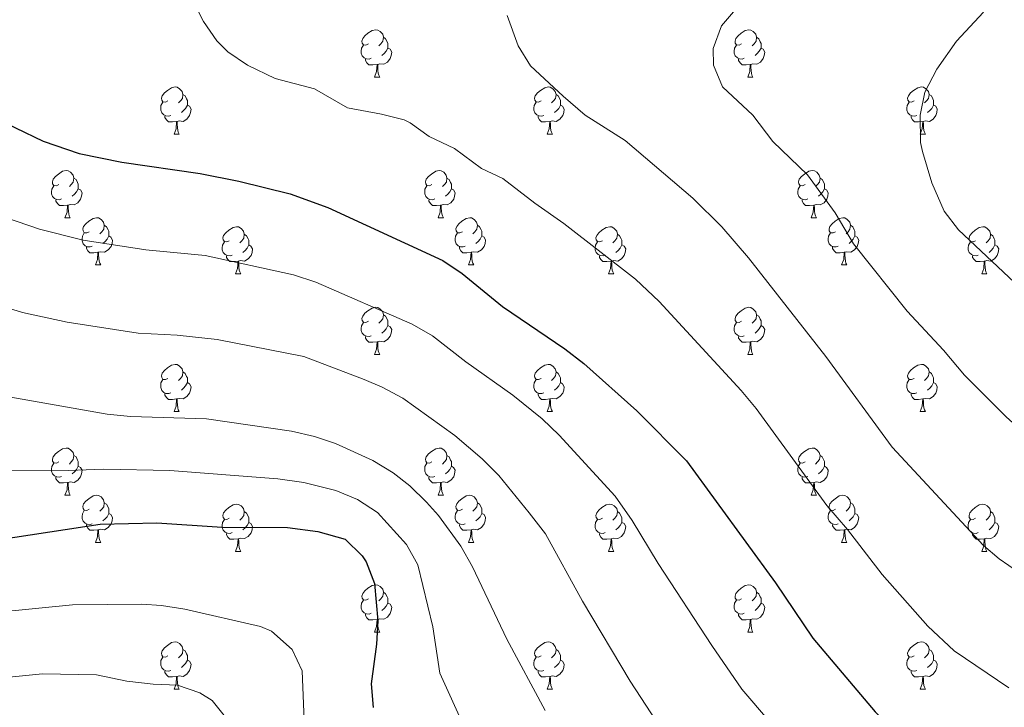
# Model space of a CAD drawing. Units: metres. Extents: x 644439 to 648956, y 718184 to 721247.
# Drawn here: x 646955 to 647165, y 718768 to 718915 of the extents above; entities that cross this region are included whole.
import ezdxf

# ---------------------------------------------------------------- set-up
doc = ezdxf.new("R2010")
doc.units = ezdxf.units.M
doc.header["$MEASUREMENT"] = 0
for name, color, linetype, lineweight in [('Carátula', 7, 'Continuous', 5), ('Elementos auxiliares', 7, 'Continuous', 5), ('Entidades rústicas y varios', 7, 'Continuous', 5), ('Relieve y altimetría', 7, 'Continuous', 5)]:
    doc.layers.add(name, color=color, linetype=linetype, lineweight=lineweight)

msp = doc.modelspace()

# ---------------------------------------------------------------- linework, layer by layer
at = {"layer": 'Carátula', "color": 7, "linetype": 'Continuous', "lineweight": 5}
msp.add_3dface([(644502.4, 718183.6), (648956.4, 718278.06), (648893.43, 721247.4), (644439.43, 721152.94)], dxfattribs=at)
at = {"layer": 'Elementos auxiliares', "color": 250, "linetype": 'Continuous', "lineweight": 5}
msp.add_3dface([(645369.46, 718595.85), (645321, 720909.27), (648738, 720981.77), (648787.6, 718668.34)], dxfattribs=at)
at = {"layer": 'Entidades rústicas y varios', "color": 92, "linetype": 'Continuous', "lineweight": 5}
for p, q in [((647030.94, 718902.38), (647032.07, 718902.38)), ((647110.27, 718902.38), (647111.39, 718902.38)), ((646988.31, 718890.24), (646989.43, 718890.24)), ((647067.63, 718890.24), (647068.76, 718890.24)), ((647146.96, 718890.24), (647148.08, 718890.24)), ((646965.12, 718872.47), (646966.24, 718872.47)), ((647044.44, 718872.47), (647045.57, 718872.47)), ((647123.77, 718872.47), (647124.9, 718872.47)), ((646971.59, 718862.43), (646972.72, 718862.43)), ((647050.92, 718862.43), (647052.04, 718862.43)), ((647130.25, 718862.43), (647131.37, 718862.43)), ((647001.36, 718860.53), (647002.49, 718860.53)), ((647080.69, 718860.53), (647081.82, 718860.53)), ((647160.02, 718860.53), (647161.14, 718860.53)), ((647030.94, 718843.39), (647032.07, 718843.39)), ((647110.27, 718843.39), (647111.39, 718843.39)), ((646988.31, 718831.25), (646989.43, 718831.25)), ((647067.63, 718831.25), (647068.76, 718831.25)), ((647146.96, 718831.25), (647148.08, 718831.25)), ((646965.12, 718813.48), (646966.24, 718813.48)), ((647044.44, 718813.48), (647045.57, 718813.48)), ((647123.77, 718813.48), (647124.9, 718813.48)), ((646971.59, 718803.44), (646972.72, 718803.44)), ((647050.92, 718803.44), (647052.04, 718803.44)), ((647130.25, 718803.44), (647131.37, 718803.44)), ((647001.36, 718801.54), (647002.49, 718801.54)), ((647080.69, 718801.54), (647081.82, 718801.54)), ((647160.02, 718801.54), (647161.14, 718801.54)), ((647030.94, 718784.39), (647032.07, 718784.39)), ((647110.27, 718784.39), (647111.39, 718784.39)), ((646988.31, 718772.25), (646989.43, 718772.25)), ((647067.63, 718772.25), (647068.76, 718772.25)), ((647146.96, 718772.25), (647148.08, 718772.25))]:
    msp.add_line(p, q, dxfattribs=at)
at = {"layer": 'Entidades rústicas y varios', "color": 92, "linetype": 'Continuous', "lineweight": 5, "flags": 128}
for points in [[(647029.64, 718909.44), (647029.11, 718909.17), (647028.58, 718909.23), (647028.32, 718909.6), (647028.26, 718910.02), (647028.42, 718910.54), (647028.9, 718911.14), (647029.54, 718911.67), (647030.44, 718912.25), (647031.18, 718912.41), (647031.61, 718912.36), (647032.14, 718912.04), (647032.67, 718911.46), (647032.83, 718910.82), (647032.72, 718909.97), (647032.29, 718909.44), (647031.87, 718909.01)], [(647108.97, 718909.44), (647108.44, 718909.17), (647107.91, 718909.23), (647107.64, 718909.6), (647107.59, 718910.02), (647107.75, 718910.54), (647108.23, 718911.14), (647108.86, 718911.67), (647109.76, 718912.25), (647110.51, 718912.41), (647110.93, 718912.36), (647111.46, 718912.04), (647111.99, 718911.46), (647112.15, 718910.82), (647112.04, 718909.97), (647111.62, 718909.44), (647111.2, 718909.01)], [(647032.83, 718910.82), (647033.3, 718910.5), (647033.62, 718909.86), (647033.78, 718909.54), (647033.78, 718908.96), (647033.78, 718908.54), (647033.41, 718907.85), (647032.99, 718907.37), (647032.51, 718906.95)], [(647112.15, 718910.82), (647112.63, 718910.5), (647112.94, 718909.86), (647113.1, 718909.54), (647113.1, 718908.96), (647113.1, 718908.54), (647112.73, 718907.85), (647112.31, 718907.37), (647111.83, 718906.95)], [(647030.23, 718906.36), (647029.8, 718906.2), (647029.22, 718906.26), (647028.74, 718906.47), (647028.32, 718906.89), (647028.1, 718907.48), (647028.1, 718907.9), (647028.16, 718908.48), (647028.58, 718909.17)], [(647033.78, 718908.54), (647034.23, 718908.29), (647034.58, 718907.67), (647034.47, 718906.95), (647034.26, 718906.31), (647033.67, 718905.57), (647032.88, 718905.09), (647032.03, 718905.19), (647031.6, 718905.06)], [(647109.55, 718906.36), (647109.13, 718906.2), (647108.54, 718906.26), (647108.07, 718906.47), (647107.64, 718906.89), (647107.43, 718907.48), (647107.43, 718907.9), (647107.48, 718908.48), (647107.91, 718909.17)], [(647113.1, 718908.54), (647113.56, 718908.29), (647113.9, 718907.67), (647113.79, 718906.95), (647113.58, 718906.31), (647113, 718905.57), (647112.2, 718905.09), (647111.35, 718905.19), (647110.92, 718905.06)], [(647031.49, 718905.06), (647030.6, 718904.98), (647029.75, 718904.98), (647029.33, 718905.41), (647029.01, 718905.88), (647029.01, 718906.2)], [(647110.81, 718905.06), (647109.92, 718904.98), (647109.08, 718904.98), (647108.65, 718905.41), (647108.33, 718905.88), (647108.33, 718906.2)], [(647030.94, 718902.38), (647031.38, 718903.54), (647031.49, 718905.06), (647031.6, 718905.06), (647031.63, 718904.48), (647031.67, 718903.79), (647031.74, 718903.18), (647031.85, 718902.78), (647032.07, 718902.38)], [(647110.27, 718902.38), (647110.7, 718903.54), (647110.81, 718905.06), (647110.92, 718905.06), (647110.96, 718904.48), (647110.99, 718903.79), (647111.06, 718903.18), (647111.18, 718902.78), (647111.39, 718902.38)], [(646987.01, 718897.3), (646986.47, 718897.03), (646985.95, 718897.09), (646985.68, 718897.46), (646985.63, 718897.88), (646985.79, 718898.4), (646986.27, 718899), (646986.9, 718899.53), (646987.8, 718900.11), (646988.55, 718900.27), (646988.97, 718900.22), (646989.5, 718899.9), (646990.03, 718899.32), (646990.19, 718898.68), (646990.08, 718897.83), (646989.65, 718897.3), (646989.23, 718896.87)], [(647066.33, 718897.3), (647065.8, 718897.03), (647065.27, 718897.09), (647065.01, 718897.46), (647064.95, 718897.88), (647065.11, 718898.4), (647065.59, 718899), (647066.23, 718899.53), (647067.13, 718900.11), (647067.87, 718900.27), (647068.3, 718900.22), (647068.83, 718899.9), (647069.36, 718899.32), (647069.52, 718898.68), (647069.41, 718897.83), (647068.98, 718897.3), (647068.56, 718896.87)], [(647145.66, 718897.3), (647145.13, 718897.03), (647144.6, 718897.09), (647144.33, 718897.46), (647144.28, 718897.88), (647144.44, 718898.4), (647144.92, 718899), (647145.55, 718899.53), (647146.45, 718900.11), (647147.2, 718900.27), (647147.62, 718900.22), (647148.15, 718899.9), (647148.68, 718899.32), (647148.84, 718898.68), (647148.73, 718897.83), (647148.31, 718897.3), (647147.89, 718896.87)], [(646990.19, 718898.68), (646990.67, 718898.36), (646990.98, 718897.72), (646991.14, 718897.4), (646991.14, 718896.82), (646991.14, 718896.4), (646990.77, 718895.71), (646990.35, 718895.23), (646989.87, 718894.81)], [(647069.52, 718898.68), (647069.99, 718898.36), (647070.31, 718897.72), (647070.47, 718897.4), (647070.47, 718896.82), (647070.47, 718896.4), (647070.1, 718895.71), (647069.68, 718895.23), (647069.2, 718894.81)], [(647148.84, 718898.68), (647149.32, 718898.36), (647149.63, 718897.72), (647149.79, 718897.4), (647149.79, 718896.82), (647149.79, 718896.4), (647149.42, 718895.71), (647149, 718895.23), (647148.52, 718894.81)], [(646987.59, 718894.22), (646987.17, 718894.06), (646986.58, 718894.12), (646986.11, 718894.33), (646985.68, 718894.75), (646985.47, 718895.34), (646985.47, 718895.76), (646985.52, 718896.34), (646985.95, 718897.03)], [(646991.14, 718896.4), (646991.59, 718896.15), (646991.94, 718895.53), (646991.83, 718894.81), (646991.62, 718894.17), (646991.03, 718893.43), (646990.24, 718892.95), (646989.39, 718893.05), (646988.96, 718892.92)], [(647066.92, 718894.22), (647066.49, 718894.06), (647065.91, 718894.12), (647065.43, 718894.33), (647065.01, 718894.75), (647064.79, 718895.34), (647064.79, 718895.76), (647064.85, 718896.34), (647065.27, 718897.03)], [(647070.47, 718896.4), (647070.92, 718896.15), (647071.27, 718895.53), (647071.16, 718894.81), (647070.95, 718894.17), (647070.36, 718893.43), (647069.57, 718892.95), (647068.72, 718893.05), (647068.29, 718892.92)], [(647146.24, 718894.22), (647145.82, 718894.06), (647145.23, 718894.12), (647144.76, 718894.33), (647144.33, 718894.75), (647144.12, 718895.34), (647144.12, 718895.76), (647144.17, 718896.34), (647144.6, 718897.03)], [(647149.79, 718896.4), (647150.25, 718896.15), (647150.59, 718895.53), (647150.48, 718894.81), (647150.27, 718894.17), (647149.69, 718893.43), (647148.89, 718892.95), (647148.04, 718893.05), (647147.61, 718892.92)], [(646988.85, 718892.92), (646987.96, 718892.84), (646987.11, 718892.84), (646986.69, 718893.27), (646986.37, 718893.74), (646986.37, 718894.06)], [(647068.18, 718892.92), (647067.29, 718892.84), (647066.44, 718892.84), (647066.02, 718893.27), (647065.7, 718893.74), (647065.7, 718894.06)], [(647147.5, 718892.92), (647146.61, 718892.84), (647145.77, 718892.84), (647145.34, 718893.27), (647145.02, 718893.74), (647145.02, 718894.06)], [(646988.31, 718890.24), (646988.74, 718891.4), (646988.85, 718892.92), (646988.96, 718892.92), (646988.99, 718892.34), (646989.03, 718891.65), (646989.1, 718891.04), (646989.21, 718890.64), (646989.43, 718890.24)], [(647067.63, 718890.24), (647068.07, 718891.4), (647068.18, 718892.92), (647068.29, 718892.92), (647068.32, 718892.34), (647068.36, 718891.65), (647068.43, 718891.04), (647068.54, 718890.64), (647068.76, 718890.24)], [(647146.96, 718890.24), (647147.39, 718891.4), (647147.5, 718892.92), (647147.61, 718892.92), (647147.65, 718892.34), (647147.68, 718891.65), (647147.75, 718891.04), (647147.87, 718890.64), (647148.08, 718890.24)], [(646963.82, 718879.53), (646963.29, 718879.26), (646962.76, 718879.32), (646962.49, 718879.69), (646962.44, 718880.11), (646962.6, 718880.63), (646963.08, 718881.23), (646963.71, 718881.76), (646964.61, 718882.34), (646965.36, 718882.5), (646965.78, 718882.45), (646966.31, 718882.13), (646966.84, 718881.55), (646967, 718880.91), (646966.89, 718880.06), (646966.47, 718879.53), (646966.05, 718879.1)], [(646967, 718880.91), (646967.48, 718880.59), (646967.79, 718879.95), (646967.95, 718879.63), (646967.95, 718879.05), (646967.95, 718878.63), (646967.58, 718877.94), (646967.16, 718877.46), (646966.68, 718877.04)], [(647043.14, 718879.53), (647042.61, 718879.26), (647042.08, 718879.32), (647041.82, 718879.69), (647041.76, 718880.11), (647041.92, 718880.63), (647042.4, 718881.23), (647043.04, 718881.76), (647043.94, 718882.34), (647044.68, 718882.5), (647045.11, 718882.45), (647045.64, 718882.13), (647046.17, 718881.55), (647046.33, 718880.91), (647046.22, 718880.06), (647045.79, 718879.53), (647045.37, 718879.1)], [(647046.33, 718880.91), (647046.8, 718880.59), (647047.12, 718879.95), (647047.28, 718879.63), (647047.28, 718879.05), (647047.28, 718878.63), (647046.91, 718877.94), (647046.49, 718877.46), (647046.01, 718877.04)], [(647122.47, 718879.53), (647121.94, 718879.26), (647121.41, 718879.32), (647121.15, 718879.69), (647121.09, 718880.11), (647121.25, 718880.63), (647121.73, 718881.23), (647122.37, 718881.76), (647123.27, 718882.34), (647124.01, 718882.5), (647124.44, 718882.45), (647124.97, 718882.13), (647125.5, 718881.55), (647125.66, 718880.91), (647125.55, 718880.06), (647125.12, 718879.53), (647124.7, 718879.1)], [(647125.66, 718880.91), (647126.13, 718880.59), (647126.45, 718879.95), (647126.61, 718879.63), (647126.61, 718879.05), (647126.61, 718878.63), (647126.24, 718877.94), (647125.82, 718877.46), (647125.34, 718877.04)], [(646964.4, 718876.45), (646963.98, 718876.29), (646963.39, 718876.35), (646962.92, 718876.56), (646962.49, 718876.98), (646962.28, 718877.57), (646962.28, 718877.99), (646962.33, 718878.57), (646962.76, 718879.26)], [(647043.73, 718876.45), (647043.3, 718876.29), (647042.72, 718876.35), (647042.24, 718876.56), (647041.82, 718876.98), (647041.6, 718877.57), (647041.6, 718877.99), (647041.66, 718878.57), (647042.08, 718879.26)], [(647123.06, 718876.45), (647122.63, 718876.29), (647122.05, 718876.35), (647121.57, 718876.56), (647121.15, 718876.98), (647120.93, 718877.57), (647120.93, 718877.99), (647120.99, 718878.57), (647121.41, 718879.26)], [(646967.95, 718878.63), (646968.41, 718878.38), (646968.75, 718877.76), (646968.64, 718877.04), (646968.43, 718876.4), (646967.85, 718875.66), (646967.05, 718875.18), (646966.2, 718875.28), (646965.77, 718875.15)], [(647047.28, 718878.63), (647047.73, 718878.38), (647048.08, 718877.76), (647047.97, 718877.04), (647047.76, 718876.4), (647047.17, 718875.66), (647046.38, 718875.18), (647045.53, 718875.28), (647045.1, 718875.15)], [(647126.61, 718878.63), (647127.06, 718878.38), (647127.41, 718877.76), (647127.3, 718877.04), (647127.09, 718876.4), (647126.5, 718875.66), (647125.71, 718875.18), (647124.86, 718875.28), (647124.43, 718875.15)], [(646965.66, 718875.15), (646964.77, 718875.07), (646963.93, 718875.07), (646963.5, 718875.5), (646963.18, 718875.97), (646963.18, 718876.29)], [(646965.12, 718872.47), (646965.55, 718873.63), (646965.66, 718875.15), (646965.77, 718875.15), (646965.81, 718874.57), (646965.84, 718873.88), (646965.91, 718873.27), (646966.03, 718872.87), (646966.24, 718872.47)], [(647044.99, 718875.15), (647044.1, 718875.07), (647043.25, 718875.07), (647042.83, 718875.5), (647042.51, 718875.97), (647042.51, 718876.29)], [(647044.44, 718872.47), (647044.88, 718873.63), (647044.99, 718875.15), (647045.1, 718875.15), (647045.13, 718874.57), (647045.17, 718873.88), (647045.24, 718873.27), (647045.35, 718872.87), (647045.57, 718872.47)], [(647124.32, 718875.15), (647123.43, 718875.07), (647122.58, 718875.07), (647122.16, 718875.5), (647121.84, 718875.97), (647121.84, 718876.29)], [(647123.77, 718872.47), (647124.21, 718873.63), (647124.32, 718875.15), (647124.43, 718875.15), (647124.46, 718874.57), (647124.5, 718873.88), (647124.57, 718873.27), (647124.68, 718872.87), (647124.9, 718872.47)], [(646970.29, 718869.49), (646969.76, 718869.23), (646969.23, 718869.28), (646968.97, 718869.65), (646968.91, 718870.08), (646969.07, 718870.6), (646969.55, 718871.19), (646970.19, 718871.72), (646971.09, 718872.31), (646971.83, 718872.47), (646972.26, 718872.41), (646972.79, 718872.1), (646973.32, 718871.51), (646973.48, 718870.87), (646973.37, 718870.02), (646972.94, 718869.49), (646972.52, 718869.07)], [(647049.62, 718869.49), (647049.09, 718869.23), (647048.56, 718869.28), (647048.29, 718869.65), (647048.24, 718870.08), (647048.4, 718870.6), (647048.88, 718871.19), (647049.51, 718871.72), (647050.41, 718872.31), (647051.16, 718872.47), (647051.58, 718872.41), (647052.11, 718872.1), (647052.64, 718871.51), (647052.8, 718870.87), (647052.69, 718870.02), (647052.27, 718869.49), (647051.85, 718869.07)], [(647128.95, 718869.49), (647128.42, 718869.23), (647127.89, 718869.28), (647127.62, 718869.65), (647127.57, 718870.08), (647127.73, 718870.6), (647128.21, 718871.19), (647128.84, 718871.72), (647129.74, 718872.31), (647130.49, 718872.47), (647130.91, 718872.41), (647131.44, 718872.1), (647131.97, 718871.51), (647132.13, 718870.87), (647132.02, 718870.02), (647131.6, 718869.49), (647131.18, 718869.07)], [(646973.48, 718870.87), (646973.95, 718870.56), (646974.27, 718869.92), (646974.43, 718869.6), (646974.43, 718869.02), (646974.43, 718868.59), (646974.06, 718867.9), (646973.64, 718867.42), (646973.16, 718867)], [(647000.06, 718867.59), (646999.53, 718867.32), (646999, 718867.38), (646998.74, 718867.75), (646998.68, 718868.17), (646998.84, 718868.69), (646999.32, 718869.29), (646999.96, 718869.82), (647000.86, 718870.4), (647001.6, 718870.56), (647002.03, 718870.51), (647002.56, 718870.19), (647003.09, 718869.61), (647003.25, 718868.97), (647003.14, 718868.12), (647002.71, 718867.59), (647002.29, 718867.16)], [(647052.8, 718870.87), (647053.28, 718870.56), (647053.59, 718869.92), (647053.75, 718869.6), (647053.75, 718869.02), (647053.75, 718868.59), (647053.38, 718867.9), (647052.96, 718867.42), (647052.48, 718867)], [(647079.39, 718867.59), (647078.86, 718867.32), (647078.33, 718867.38), (647078.07, 718867.75), (647078.01, 718868.17), (647078.17, 718868.69), (647078.65, 718869.29), (647079.29, 718869.82), (647080.19, 718870.4), (647080.93, 718870.56), (647081.36, 718870.51), (647081.89, 718870.19), (647082.42, 718869.61), (647082.58, 718868.97), (647082.47, 718868.12), (647082.04, 718867.59), (647081.62, 718867.16)], [(647132.13, 718870.87), (647132.61, 718870.56), (647132.92, 718869.92), (647133.08, 718869.6), (647133.08, 718869.02), (647133.08, 718868.59), (647132.71, 718867.9), (647132.29, 718867.42), (647131.81, 718867)], [(647158.72, 718867.59), (647158.19, 718867.32), (647157.66, 718867.38), (647157.39, 718867.75), (647157.34, 718868.17), (647157.5, 718868.69), (647157.98, 718869.29), (647158.61, 718869.82), (647159.51, 718870.4), (647160.26, 718870.56), (647160.68, 718870.51), (647161.21, 718870.19), (647161.74, 718869.61), (647161.9, 718868.97), (647161.79, 718868.12), (647161.37, 718867.59), (647160.95, 718867.16)], [(646970.88, 718866.41), (646970.45, 718866.25), (646969.87, 718866.31), (646969.39, 718866.52), (646968.97, 718866.95), (646968.75, 718867.53), (646968.75, 718867.95), (646968.81, 718868.54), (646969.23, 718869.23)], [(646974.43, 718868.59), (646974.88, 718868.34), (646975.23, 718867.73), (646975.12, 718867), (646974.91, 718866.36), (646974.32, 718865.62), (646973.53, 718865.14), (646972.68, 718865.25), (646972.25, 718865.12)], [(647003.25, 718868.97), (647003.72, 718868.65), (647004.04, 718868.01), (647004.2, 718867.69), (647004.2, 718867.11), (647004.2, 718866.69), (647003.83, 718866), (647003.41, 718865.52), (647002.93, 718865.1)], [(647050.2, 718866.41), (647049.78, 718866.25), (647049.19, 718866.31), (647048.72, 718866.52), (647048.29, 718866.95), (647048.08, 718867.53), (647048.08, 718867.95), (647048.13, 718868.54), (647048.56, 718869.23)], [(647053.75, 718868.59), (647054.21, 718868.34), (647054.55, 718867.73), (647054.44, 718867), (647054.23, 718866.36), (647053.65, 718865.62), (647052.85, 718865.14), (647052, 718865.25), (647051.57, 718865.12)], [(647082.58, 718868.97), (647083.05, 718868.65), (647083.37, 718868.01), (647083.53, 718867.69), (647083.53, 718867.11), (647083.53, 718866.69), (647083.16, 718866), (647082.74, 718865.52), (647082.26, 718865.1)], [(647129.53, 718866.41), (647129.11, 718866.25), (647128.52, 718866.31), (647128.05, 718866.52), (647127.62, 718866.95), (647127.41, 718867.53), (647127.41, 718867.95), (647127.46, 718868.54), (647127.89, 718869.23)], [(647133.08, 718868.59), (647133.54, 718868.34), (647133.88, 718867.73), (647133.77, 718867), (647133.56, 718866.36), (647132.98, 718865.62), (647132.18, 718865.14), (647131.33, 718865.25), (647130.9, 718865.12)], [(647161.9, 718868.97), (647162.38, 718868.65), (647162.69, 718868.01), (647162.85, 718867.69), (647162.85, 718867.11), (647162.85, 718866.69), (647162.48, 718866), (647162.06, 718865.52), (647161.58, 718865.1)], [(646972.14, 718865.12), (646971.25, 718865.03), (646970.4, 718865.03), (646969.98, 718865.46), (646969.66, 718865.94), (646969.66, 718866.25)], [(647000.65, 718864.51), (647000.22, 718864.35), (646999.64, 718864.41), (646999.16, 718864.62), (646998.74, 718865.04), (646998.52, 718865.63), (646998.52, 718866.05), (646998.58, 718866.63), (646999, 718867.32)], [(647004.2, 718866.69), (647004.65, 718866.44), (647005, 718865.82), (647004.89, 718865.1), (647004.68, 718864.46), (647004.09, 718863.72), (647003.3, 718863.24), (647002.45, 718863.34), (647002.02, 718863.21)], [(647051.46, 718865.12), (647050.57, 718865.03), (647049.73, 718865.03), (647049.3, 718865.46), (647048.98, 718865.94), (647048.98, 718866.25)], [(647079.98, 718864.51), (647079.55, 718864.35), (647078.97, 718864.41), (647078.49, 718864.62), (647078.07, 718865.04), (647077.85, 718865.63), (647077.85, 718866.05), (647077.91, 718866.63), (647078.33, 718867.32)], [(647083.53, 718866.69), (647083.98, 718866.44), (647084.33, 718865.82), (647084.22, 718865.1), (647084.01, 718864.46), (647083.42, 718863.72), (647082.63, 718863.24), (647081.78, 718863.34), (647081.35, 718863.21)], [(647130.79, 718865.12), (647129.9, 718865.03), (647129.06, 718865.03), (647128.63, 718865.46), (647128.31, 718865.94), (647128.31, 718866.25)], [(647159.3, 718864.51), (647158.88, 718864.35), (647158.29, 718864.41), (647157.82, 718864.62), (647157.39, 718865.04), (647157.18, 718865.63), (647157.18, 718866.05), (647157.23, 718866.63), (647157.66, 718867.32)], [(647162.85, 718866.69), (647163.31, 718866.44), (647163.65, 718865.82), (647163.54, 718865.1), (647163.33, 718864.46), (647162.75, 718863.72), (647161.95, 718863.24), (647161.1, 718863.34), (647160.67, 718863.21)], [(646971.59, 718862.43), (646972.03, 718863.59), (646972.14, 718865.12), (646972.25, 718865.12), (646972.28, 718864.53), (646972.32, 718863.85), (646972.39, 718863.23), (646972.5, 718862.83), (646972.72, 718862.43)], [(647001.91, 718863.21), (647001.02, 718863.13), (647000.17, 718863.13), (646999.75, 718863.56), (646999.43, 718864.03), (646999.43, 718864.35)], [(647050.92, 718862.43), (647051.35, 718863.59), (647051.46, 718865.12), (647051.57, 718865.12), (647051.61, 718864.53), (647051.64, 718863.85), (647051.71, 718863.23), (647051.83, 718862.83), (647052.04, 718862.43)], [(647081.24, 718863.21), (647080.35, 718863.13), (647079.5, 718863.13), (647079.08, 718863.56), (647078.76, 718864.03), (647078.76, 718864.35)], [(647130.25, 718862.43), (647130.68, 718863.59), (647130.79, 718865.12), (647130.9, 718865.12), (647130.94, 718864.53), (647130.97, 718863.85), (647131.04, 718863.23), (647131.16, 718862.83), (647131.37, 718862.43)], [(647160.56, 718863.21), (647159.67, 718863.13), (647158.83, 718863.13), (647158.4, 718863.56), (647158.08, 718864.03), (647158.08, 718864.35)], [(647001.36, 718860.53), (647001.8, 718861.69), (647001.91, 718863.21), (647002.02, 718863.21), (647002.05, 718862.63), (647002.09, 718861.94), (647002.16, 718861.33), (647002.27, 718860.93), (647002.49, 718860.53)], [(647080.69, 718860.53), (647081.13, 718861.69), (647081.24, 718863.21), (647081.35, 718863.21), (647081.38, 718862.63), (647081.42, 718861.94), (647081.49, 718861.33), (647081.6, 718860.93), (647081.82, 718860.53)], [(647160.02, 718860.53), (647160.45, 718861.69), (647160.56, 718863.21), (647160.67, 718863.21), (647160.71, 718862.63), (647160.74, 718861.94), (647160.81, 718861.33), (647160.93, 718860.93), (647161.14, 718860.53)], [(647029.64, 718850.45), (647029.11, 718850.18), (647028.58, 718850.23), (647028.32, 718850.61), (647028.26, 718851.03), (647028.42, 718851.55), (647028.9, 718852.15), (647029.54, 718852.67), (647030.44, 718853.26), (647031.18, 718853.42), (647031.61, 718853.37), (647032.14, 718853.05), (647032.67, 718852.47), (647032.83, 718851.83), (647032.72, 718850.97), (647032.29, 718850.45), (647031.87, 718850.02)], [(647032.83, 718851.83), (647033.3, 718851.51), (647033.62, 718850.87), (647033.78, 718850.55), (647033.78, 718849.97), (647033.78, 718849.55), (647033.41, 718848.85), (647032.99, 718848.37), (647032.51, 718847.95)], [(647108.97, 718850.45), (647108.44, 718850.18), (647107.91, 718850.23), (647107.64, 718850.61), (647107.59, 718851.03), (647107.75, 718851.55), (647108.23, 718852.15), (647108.86, 718852.67), (647109.76, 718853.26), (647110.51, 718853.42), (647110.93, 718853.37), (647111.46, 718853.05), (647111.99, 718852.47), (647112.15, 718851.83), (647112.04, 718850.97), (647111.62, 718850.45), (647111.2, 718850.02)], [(647112.15, 718851.83), (647112.63, 718851.51), (647112.94, 718850.87), (647113.1, 718850.55), (647113.1, 718849.97), (647113.1, 718849.55), (647112.73, 718848.85), (647112.31, 718848.37), (647111.83, 718847.95)], [(647030.23, 718847.37), (647029.8, 718847.21), (647029.22, 718847.27), (647028.74, 718847.47), (647028.32, 718847.9), (647028.1, 718848.49), (647028.1, 718848.91), (647028.16, 718849.49), (647028.58, 718850.18)], [(647033.78, 718849.55), (647034.23, 718849.29), (647034.58, 718848.68), (647034.47, 718847.95), (647034.26, 718847.31), (647033.67, 718846.57), (647032.88, 718846.09), (647032.03, 718846.2), (647031.6, 718846.07)], [(647109.55, 718847.37), (647109.13, 718847.21), (647108.54, 718847.27), (647108.07, 718847.47), (647107.64, 718847.9), (647107.43, 718848.49), (647107.43, 718848.91), (647107.48, 718849.49), (647107.91, 718850.18)], [(647113.1, 718849.55), (647113.56, 718849.29), (647113.9, 718848.68), (647113.79, 718847.95), (647113.58, 718847.31), (647113, 718846.57), (647112.2, 718846.09), (647111.35, 718846.2), (647110.92, 718846.07)], [(647031.49, 718846.07), (647030.6, 718845.99), (647029.75, 718845.99), (647029.33, 718846.41), (647029.01, 718846.89), (647029.01, 718847.21)], [(647030.94, 718843.39), (647031.38, 718844.55), (647031.49, 718846.07), (647031.6, 718846.07), (647031.63, 718845.49), (647031.67, 718844.8), (647031.74, 718844.19), (647031.85, 718843.79), (647032.07, 718843.39)], [(647110.81, 718846.07), (647109.92, 718845.99), (647109.08, 718845.99), (647108.65, 718846.41), (647108.33, 718846.89), (647108.33, 718847.21)], [(647110.27, 718843.39), (647110.7, 718844.55), (647110.81, 718846.07), (647110.92, 718846.07), (647110.96, 718845.49), (647110.99, 718844.8), (647111.06, 718844.19), (647111.18, 718843.79), (647111.39, 718843.39)], [(646987.01, 718838.31), (646986.47, 718838.04), (646985.95, 718838.09), (646985.68, 718838.47), (646985.63, 718838.89), (646985.79, 718839.41), (646986.27, 718840.01), (646986.9, 718840.53), (646987.8, 718841.12), (646988.55, 718841.28), (646988.97, 718841.23), (646989.5, 718840.91), (646990.03, 718840.33), (646990.19, 718839.69), (646990.08, 718838.83), (646989.65, 718838.31), (646989.23, 718837.88)], [(647066.33, 718838.31), (647065.8, 718838.04), (647065.27, 718838.09), (647065.01, 718838.47), (647064.95, 718838.89), (647065.11, 718839.41), (647065.59, 718840.01), (647066.23, 718840.53), (647067.13, 718841.12), (647067.87, 718841.28), (647068.3, 718841.23), (647068.83, 718840.91), (647069.36, 718840.33), (647069.52, 718839.69), (647069.41, 718838.83), (647068.98, 718838.31), (647068.56, 718837.88)], [(647145.66, 718838.31), (647145.13, 718838.04), (647144.6, 718838.09), (647144.33, 718838.47), (647144.28, 718838.89), (647144.44, 718839.41), (647144.92, 718840.01), (647145.55, 718840.53), (647146.45, 718841.12), (647147.2, 718841.28), (647147.62, 718841.23), (647148.15, 718840.91), (647148.68, 718840.33), (647148.84, 718839.69), (647148.73, 718838.83), (647148.31, 718838.31), (647147.89, 718837.88)], [(646990.19, 718839.69), (646990.67, 718839.37), (646990.98, 718838.73), (646991.14, 718838.41), (646991.14, 718837.83), (646991.14, 718837.41), (646990.77, 718836.71), (646990.35, 718836.23), (646989.87, 718835.81)], [(647069.52, 718839.69), (647069.99, 718839.37), (647070.31, 718838.73), (647070.47, 718838.41), (647070.47, 718837.83), (647070.47, 718837.41), (647070.1, 718836.71), (647069.68, 718836.23), (647069.2, 718835.81)], [(647148.84, 718839.69), (647149.32, 718839.37), (647149.63, 718838.73), (647149.79, 718838.41), (647149.79, 718837.83), (647149.79, 718837.41), (647149.42, 718836.71), (647149, 718836.23), (647148.52, 718835.81)], [(646987.59, 718835.23), (646987.17, 718835.07), (646986.58, 718835.13), (646986.11, 718835.33), (646985.68, 718835.76), (646985.47, 718836.35), (646985.47, 718836.77), (646985.52, 718837.35), (646985.95, 718838.04)], [(646991.14, 718837.41), (646991.59, 718837.15), (646991.94, 718836.54), (646991.83, 718835.81), (646991.62, 718835.17), (646991.03, 718834.43), (646990.24, 718833.95), (646989.39, 718834.06), (646988.96, 718833.93)], [(647066.92, 718835.23), (647066.49, 718835.07), (647065.91, 718835.13), (647065.43, 718835.33), (647065.01, 718835.76), (647064.79, 718836.35), (647064.79, 718836.77), (647064.85, 718837.35), (647065.27, 718838.04)], [(647070.47, 718837.41), (647070.92, 718837.15), (647071.27, 718836.54), (647071.16, 718835.81), (647070.95, 718835.17), (647070.36, 718834.43), (647069.57, 718833.95), (647068.72, 718834.06), (647068.29, 718833.93)], [(647146.24, 718835.23), (647145.82, 718835.07), (647145.23, 718835.13), (647144.76, 718835.33), (647144.33, 718835.76), (647144.12, 718836.35), (647144.12, 718836.77), (647144.17, 718837.35), (647144.6, 718838.04)], [(647149.79, 718837.41), (647150.25, 718837.15), (647150.59, 718836.54), (647150.48, 718835.81), (647150.27, 718835.17), (647149.69, 718834.43), (647148.89, 718833.95), (647148.04, 718834.06), (647147.61, 718833.93)], [(646988.85, 718833.93), (646987.96, 718833.85), (646987.11, 718833.85), (646986.69, 718834.27), (646986.37, 718834.75), (646986.37, 718835.07)], [(647068.18, 718833.93), (647067.29, 718833.85), (647066.44, 718833.85), (647066.02, 718834.27), (647065.7, 718834.75), (647065.7, 718835.07)], [(647147.5, 718833.93), (647146.61, 718833.85), (647145.77, 718833.85), (647145.34, 718834.27), (647145.02, 718834.75), (647145.02, 718835.07)], [(646988.31, 718831.25), (646988.74, 718832.41), (646988.85, 718833.93), (646988.96, 718833.93), (646988.99, 718833.35), (646989.03, 718832.66), (646989.1, 718832.05), (646989.21, 718831.65), (646989.43, 718831.25)], [(647067.63, 718831.25), (647068.07, 718832.41), (647068.18, 718833.93), (647068.29, 718833.93), (647068.32, 718833.35), (647068.36, 718832.66), (647068.43, 718832.05), (647068.54, 718831.65), (647068.76, 718831.25)], [(647146.96, 718831.25), (647147.39, 718832.41), (647147.5, 718833.93), (647147.61, 718833.93), (647147.65, 718833.35), (647147.68, 718832.66), (647147.75, 718832.05), (647147.87, 718831.65), (647148.08, 718831.25)], [(646963.82, 718820.54), (646963.29, 718820.27), (646962.76, 718820.33), (646962.49, 718820.7), (646962.44, 718821.12), (646962.6, 718821.64), (646963.08, 718822.24), (646963.71, 718822.77), (646964.61, 718823.35), (646965.36, 718823.51), (646965.78, 718823.46), (646966.31, 718823.14), (646966.84, 718822.56), (646967, 718821.92), (646966.89, 718821.07), (646966.47, 718820.54), (646966.05, 718820.11)], [(647043.14, 718820.54), (647042.61, 718820.27), (647042.08, 718820.33), (647041.82, 718820.7), (647041.76, 718821.12), (647041.92, 718821.64), (647042.4, 718822.24), (647043.04, 718822.77), (647043.94, 718823.35), (647044.68, 718823.51), (647045.11, 718823.46), (647045.64, 718823.14), (647046.17, 718822.56), (647046.33, 718821.92), (647046.22, 718821.07), (647045.79, 718820.54), (647045.37, 718820.11)], [(647122.47, 718820.54), (647121.94, 718820.27), (647121.41, 718820.33), (647121.15, 718820.7), (647121.09, 718821.12), (647121.25, 718821.64), (647121.73, 718822.24), (647122.37, 718822.77), (647123.27, 718823.35), (647124.01, 718823.51), (647124.44, 718823.46), (647124.97, 718823.14), (647125.5, 718822.56), (647125.66, 718821.92), (647125.55, 718821.07), (647125.12, 718820.54), (647124.7, 718820.11)], [(646964.4, 718817.46), (646963.98, 718817.3), (646963.39, 718817.36), (646962.92, 718817.57), (646962.49, 718817.99), (646962.28, 718818.58), (646962.28, 718819), (646962.33, 718819.58), (646962.76, 718820.27)], [(646967, 718821.92), (646967.48, 718821.6), (646967.79, 718820.96), (646967.95, 718820.64), (646967.95, 718820.06), (646967.95, 718819.64), (646967.58, 718818.95), (646967.16, 718818.47), (646966.68, 718818.05)], [(647043.73, 718817.46), (647043.3, 718817.3), (647042.72, 718817.36), (647042.24, 718817.57), (647041.82, 718817.99), (647041.6, 718818.58), (647041.6, 718819), (647041.66, 718819.58), (647042.08, 718820.27)], [(647046.33, 718821.92), (647046.8, 718821.6), (647047.12, 718820.96), (647047.28, 718820.64), (647047.28, 718820.06), (647047.28, 718819.64), (647046.91, 718818.95), (647046.49, 718818.47), (647046.01, 718818.05)], [(647123.06, 718817.46), (647122.63, 718817.3), (647122.05, 718817.36), (647121.57, 718817.57), (647121.15, 718817.99), (647120.93, 718818.58), (647120.93, 718819), (647120.99, 718819.58), (647121.41, 718820.27)], [(647125.66, 718821.92), (647126.13, 718821.6), (647126.45, 718820.96), (647126.61, 718820.64), (647126.61, 718820.06), (647126.61, 718819.64), (647126.24, 718818.95), (647125.82, 718818.47), (647125.34, 718818.05)], [(646967.95, 718819.64), (646968.41, 718819.39), (646968.75, 718818.77), (646968.64, 718818.05), (646968.43, 718817.41), (646967.85, 718816.67), (646967.05, 718816.19), (646966.2, 718816.29), (646965.77, 718816.16)], [(647047.28, 718819.64), (647047.73, 718819.39), (647048.08, 718818.77), (647047.97, 718818.05), (647047.76, 718817.41), (647047.17, 718816.67), (647046.38, 718816.19), (647045.53, 718816.29), (647045.1, 718816.16)], [(647126.61, 718819.64), (647127.06, 718819.39), (647127.41, 718818.77), (647127.3, 718818.05), (647127.09, 718817.41), (647126.5, 718816.67), (647125.71, 718816.19), (647124.86, 718816.29), (647124.43, 718816.16)], [(646965.66, 718816.16), (646964.77, 718816.08), (646963.93, 718816.08), (646963.5, 718816.51), (646963.18, 718816.98), (646963.18, 718817.3)], [(646965.12, 718813.48), (646965.55, 718814.64), (646965.66, 718816.16), (646965.77, 718816.16), (646965.81, 718815.58), (646965.84, 718814.89), (646965.91, 718814.28), (646966.03, 718813.88), (646966.24, 718813.48)], [(647044.99, 718816.16), (647044.1, 718816.08), (647043.25, 718816.08), (647042.83, 718816.51), (647042.51, 718816.98), (647042.51, 718817.3)], [(647044.44, 718813.48), (647044.88, 718814.64), (647044.99, 718816.16), (647045.1, 718816.16), (647045.13, 718815.58), (647045.17, 718814.89), (647045.24, 718814.28), (647045.35, 718813.88), (647045.57, 718813.48)], [(647124.32, 718816.16), (647123.43, 718816.08), (647122.58, 718816.08), (647122.16, 718816.51), (647121.84, 718816.98), (647121.84, 718817.3)], [(647123.77, 718813.48), (647124.21, 718814.64), (647124.32, 718816.16), (647124.43, 718816.16), (647124.46, 718815.58), (647124.5, 718814.89), (647124.57, 718814.28), (647124.68, 718813.88), (647124.9, 718813.48)], [(646970.29, 718810.5), (646969.76, 718810.24), (646969.23, 718810.29), (646968.97, 718810.66), (646968.91, 718811.09), (646969.07, 718811.61), (646969.55, 718812.2), (646970.19, 718812.73), (646971.09, 718813.32), (646971.83, 718813.48), (646972.26, 718813.42), (646972.79, 718813.11), (646973.32, 718812.52), (646973.48, 718811.88), (646973.37, 718811.03), (646972.94, 718810.5), (646972.52, 718810.08)], [(646973.48, 718811.88), (646973.95, 718811.57), (646974.27, 718810.93), (646974.43, 718810.61), (646974.43, 718810.03), (646974.43, 718809.6), (646974.06, 718808.91), (646973.64, 718808.43), (646973.16, 718808.01)], [(647049.62, 718810.5), (647049.09, 718810.24), (647048.56, 718810.29), (647048.29, 718810.66), (647048.24, 718811.09), (647048.4, 718811.61), (647048.88, 718812.2), (647049.51, 718812.73), (647050.41, 718813.32), (647051.16, 718813.48), (647051.58, 718813.42), (647052.11, 718813.11), (647052.64, 718812.52), (647052.8, 718811.88), (647052.69, 718811.03), (647052.27, 718810.5), (647051.85, 718810.08)], [(647052.8, 718811.88), (647053.28, 718811.57), (647053.59, 718810.93), (647053.75, 718810.61), (647053.75, 718810.03), (647053.75, 718809.6), (647053.38, 718808.91), (647052.96, 718808.43), (647052.48, 718808.01)], [(647128.95, 718810.5), (647128.42, 718810.24), (647127.89, 718810.29), (647127.62, 718810.66), (647127.57, 718811.09), (647127.73, 718811.61), (647128.21, 718812.2), (647128.84, 718812.73), (647129.74, 718813.32), (647130.49, 718813.48), (647130.91, 718813.42), (647131.44, 718813.11), (647131.97, 718812.52), (647132.13, 718811.88), (647132.02, 718811.03), (647131.6, 718810.5), (647131.18, 718810.08)], [(647132.13, 718811.88), (647132.61, 718811.57), (647132.92, 718810.93), (647133.08, 718810.61), (647133.08, 718810.03), (647133.08, 718809.6), (647132.71, 718808.91), (647132.29, 718808.43), (647131.81, 718808.01)], [(646970.88, 718807.42), (646970.45, 718807.26), (646969.87, 718807.32), (646969.39, 718807.53), (646968.97, 718807.96), (646968.75, 718808.54), (646968.75, 718808.96), (646968.81, 718809.55), (646969.23, 718810.24)], [(646974.43, 718809.6), (646974.88, 718809.35), (646975.23, 718808.74), (646975.12, 718808.01), (646974.91, 718807.37), (646974.32, 718806.63), (646973.53, 718806.15), (646972.68, 718806.26), (646972.25, 718806.13)], [(647000.06, 718808.6), (646999.53, 718808.33), (646999, 718808.39), (646998.74, 718808.76), (646998.68, 718809.18), (646998.84, 718809.7), (646999.32, 718810.3), (646999.96, 718810.83), (647000.86, 718811.41), (647001.6, 718811.57), (647002.03, 718811.52), (647002.56, 718811.2), (647003.09, 718810.62), (647003.25, 718809.98), (647003.14, 718809.13), (647002.71, 718808.6), (647002.29, 718808.17)], [(647003.25, 718809.98), (647003.72, 718809.66), (647004.04, 718809.02), (647004.2, 718808.7), (647004.2, 718808.12), (647004.2, 718807.7), (647003.83, 718807.01), (647003.41, 718806.53), (647002.93, 718806.11)], [(647050.2, 718807.42), (647049.78, 718807.26), (647049.19, 718807.32), (647048.72, 718807.53), (647048.29, 718807.96), (647048.08, 718808.54), (647048.08, 718808.96), (647048.13, 718809.55), (647048.56, 718810.24)], [(647053.75, 718809.6), (647054.21, 718809.35), (647054.55, 718808.74), (647054.44, 718808.01), (647054.23, 718807.37), (647053.65, 718806.63), (647052.85, 718806.15), (647052, 718806.26), (647051.57, 718806.13)], [(647079.39, 718808.6), (647078.86, 718808.33), (647078.33, 718808.39), (647078.07, 718808.76), (647078.01, 718809.18), (647078.17, 718809.7), (647078.65, 718810.3), (647079.29, 718810.83), (647080.19, 718811.41), (647080.93, 718811.57), (647081.36, 718811.52), (647081.89, 718811.2), (647082.42, 718810.62), (647082.58, 718809.98), (647082.47, 718809.13), (647082.04, 718808.6), (647081.62, 718808.17)], [(647082.58, 718809.98), (647083.05, 718809.66), (647083.37, 718809.02), (647083.53, 718808.7), (647083.53, 718808.12), (647083.53, 718807.7), (647083.16, 718807.01), (647082.74, 718806.53), (647082.26, 718806.11)], [(647129.53, 718807.42), (647129.11, 718807.26), (647128.52, 718807.32), (647128.05, 718807.53), (647127.62, 718807.96), (647127.41, 718808.54), (647127.41, 718808.96), (647127.46, 718809.55), (647127.89, 718810.24)], [(647133.08, 718809.6), (647133.54, 718809.35), (647133.88, 718808.74), (647133.77, 718808.01), (647133.56, 718807.37), (647132.98, 718806.63), (647132.18, 718806.15), (647131.33, 718806.26), (647130.9, 718806.13)], [(647158.72, 718808.6), (647158.19, 718808.33), (647157.66, 718808.39), (647157.39, 718808.76), (647157.34, 718809.18), (647157.5, 718809.7), (647157.98, 718810.3), (647158.61, 718810.83), (647159.51, 718811.41), (647160.26, 718811.57), (647160.68, 718811.52), (647161.21, 718811.2), (647161.74, 718810.62), (647161.9, 718809.98), (647161.79, 718809.13), (647161.37, 718808.6), (647160.95, 718808.17)], [(647161.9, 718809.98), (647162.38, 718809.66), (647162.69, 718809.02), (647162.85, 718808.7), (647162.85, 718808.12), (647162.85, 718807.7), (647162.48, 718807.01), (647162.06, 718806.53), (647161.58, 718806.11)], [(647000.65, 718805.52), (647000.22, 718805.36), (646999.64, 718805.42), (646999.16, 718805.63), (646998.74, 718806.05), (646998.52, 718806.64), (646998.52, 718807.06), (646998.58, 718807.64), (646999, 718808.33)], [(647004.2, 718807.7), (647004.65, 718807.45), (647005, 718806.83), (647004.89, 718806.11), (647004.68, 718805.47), (647004.09, 718804.73), (647003.3, 718804.25), (647002.45, 718804.35), (647002.02, 718804.22)], [(647079.98, 718805.52), (647079.55, 718805.36), (647078.97, 718805.42), (647078.49, 718805.63), (647078.07, 718806.05), (647077.85, 718806.64), (647077.85, 718807.06), (647077.91, 718807.64), (647078.33, 718808.33)], [(647083.53, 718807.7), (647083.98, 718807.45), (647084.33, 718806.83), (647084.22, 718806.11), (647084.01, 718805.47), (647083.42, 718804.73), (647082.63, 718804.25), (647081.78, 718804.35), (647081.35, 718804.22)], [(647159.3, 718805.52), (647158.88, 718805.36), (647158.29, 718805.42), (647157.82, 718805.63), (647157.39, 718806.05), (647157.18, 718806.64), (647157.18, 718807.06), (647157.23, 718807.64), (647157.66, 718808.33)], [(647162.85, 718807.7), (647163.31, 718807.45), (647163.65, 718806.83), (647163.54, 718806.11), (647163.33, 718805.47), (647162.75, 718804.73), (647161.95, 718804.25), (647161.1, 718804.35), (647160.67, 718804.22)], [(646972.14, 718806.13), (646971.25, 718806.04), (646970.4, 718806.04), (646969.98, 718806.47), (646969.66, 718806.95), (646969.66, 718807.26)], [(646971.59, 718803.44), (646972.03, 718804.6), (646972.14, 718806.13), (646972.25, 718806.13), (646972.28, 718805.54), (646972.32, 718804.86), (646972.39, 718804.24), (646972.5, 718803.84), (646972.72, 718803.44)], [(647051.46, 718806.13), (647050.57, 718806.04), (647049.73, 718806.04), (647049.3, 718806.47), (647048.98, 718806.95), (647048.98, 718807.26)], [(647050.92, 718803.44), (647051.35, 718804.6), (647051.46, 718806.13), (647051.57, 718806.13), (647051.61, 718805.54), (647051.64, 718804.86), (647051.71, 718804.24), (647051.83, 718803.84), (647052.04, 718803.44)], [(647130.79, 718806.13), (647129.9, 718806.04), (647129.06, 718806.04), (647128.63, 718806.47), (647128.31, 718806.95), (647128.31, 718807.26)], [(647130.25, 718803.44), (647130.68, 718804.6), (647130.79, 718806.13), (647130.9, 718806.13), (647130.94, 718805.54), (647130.97, 718804.86), (647131.04, 718804.24), (647131.16, 718803.84), (647131.37, 718803.44)], [(647001.91, 718804.22), (647001.02, 718804.14), (647000.17, 718804.14), (646999.75, 718804.57), (646999.43, 718805.04), (646999.43, 718805.36)], [(647001.36, 718801.54), (647001.8, 718802.7), (647001.91, 718804.22), (647002.02, 718804.22), (647002.05, 718803.64), (647002.09, 718802.95), (647002.16, 718802.34), (647002.27, 718801.94), (647002.49, 718801.54)], [(647081.24, 718804.22), (647080.35, 718804.14), (647079.5, 718804.14), (647079.08, 718804.57), (647078.76, 718805.04), (647078.76, 718805.36)], [(647080.69, 718801.54), (647081.13, 718802.7), (647081.24, 718804.22), (647081.35, 718804.22), (647081.38, 718803.64), (647081.42, 718802.95), (647081.49, 718802.34), (647081.6, 718801.94), (647081.82, 718801.54)], [(647160.56, 718804.22), (647159.67, 718804.14), (647158.83, 718804.14), (647158.4, 718804.57), (647158.08, 718805.04), (647158.08, 718805.36)], [(647160.02, 718801.54), (647160.45, 718802.7), (647160.56, 718804.22), (647160.67, 718804.22), (647160.71, 718803.64), (647160.74, 718802.95), (647160.81, 718802.34), (647160.93, 718801.94), (647161.14, 718801.54)], [(647029.64, 718791.45), (647029.11, 718791.19), (647028.58, 718791.24), (647028.32, 718791.61), (647028.26, 718792.04), (647028.42, 718792.56), (647028.9, 718793.15), (647029.54, 718793.68), (647030.44, 718794.27), (647031.18, 718794.43), (647031.61, 718794.37), (647032.14, 718794.06), (647032.67, 718793.47), (647032.83, 718792.83), (647032.72, 718791.98), (647032.29, 718791.45), (647031.87, 718791.03)], [(647032.83, 718792.83), (647033.3, 718792.52), (647033.62, 718791.88), (647033.78, 718791.56), (647033.78, 718790.98), (647033.78, 718790.55), (647033.41, 718789.86), (647032.99, 718789.38), (647032.51, 718788.96)], [(647108.97, 718791.45), (647108.44, 718791.19), (647107.91, 718791.24), (647107.64, 718791.61), (647107.59, 718792.04), (647107.75, 718792.56), (647108.23, 718793.15), (647108.86, 718793.68), (647109.76, 718794.27), (647110.51, 718794.43), (647110.93, 718794.37), (647111.46, 718794.06), (647111.99, 718793.47), (647112.15, 718792.83), (647112.04, 718791.98), (647111.62, 718791.45), (647111.2, 718791.03)], [(647112.15, 718792.83), (647112.63, 718792.52), (647112.94, 718791.88), (647113.1, 718791.56), (647113.1, 718790.98), (647113.1, 718790.55), (647112.73, 718789.86), (647112.31, 718789.38), (647111.83, 718788.96)], [(647030.23, 718788.37), (647029.8, 718788.21), (647029.22, 718788.27), (647028.74, 718788.48), (647028.32, 718788.91), (647028.1, 718789.49), (647028.1, 718789.91), (647028.16, 718790.5), (647028.58, 718791.19)], [(647109.55, 718788.37), (647109.13, 718788.21), (647108.54, 718788.27), (647108.07, 718788.48), (647107.64, 718788.91), (647107.43, 718789.49), (647107.43, 718789.91), (647107.48, 718790.5), (647107.91, 718791.19)], [(647033.78, 718790.55), (647034.23, 718790.3), (647034.58, 718789.69), (647034.47, 718788.96), (647034.26, 718788.32), (647033.67, 718787.58), (647032.88, 718787.1), (647032.03, 718787.21), (647031.6, 718787.08)], [(647113.1, 718790.55), (647113.56, 718790.3), (647113.9, 718789.69), (647113.79, 718788.96), (647113.58, 718788.32), (647113, 718787.58), (647112.2, 718787.1), (647111.35, 718787.21), (647110.92, 718787.08)], [(647031.49, 718787.08), (647030.6, 718786.99), (647029.75, 718786.99), (647029.33, 718787.42), (647029.01, 718787.9), (647029.01, 718788.21)], [(647030.94, 718784.39), (647031.38, 718785.55), (647031.49, 718787.08), (647031.6, 718787.08), (647031.63, 718786.49), (647031.67, 718785.81), (647031.74, 718785.19), (647031.85, 718784.79), (647032.07, 718784.39)], [(647110.81, 718787.08), (647109.92, 718786.99), (647109.08, 718786.99), (647108.65, 718787.42), (647108.33, 718787.9), (647108.33, 718788.21)], [(647110.27, 718784.39), (647110.7, 718785.55), (647110.81, 718787.08), (647110.92, 718787.08), (647110.96, 718786.49), (647110.99, 718785.81), (647111.06, 718785.19), (647111.18, 718784.79), (647111.39, 718784.39)], [(646987.01, 718779.31), (646986.47, 718779.05), (646985.95, 718779.1), (646985.68, 718779.47), (646985.63, 718779.9), (646985.79, 718780.42), (646986.27, 718781.01), (646986.9, 718781.54), (646987.8, 718782.13), (646988.55, 718782.29), (646988.97, 718782.23), (646989.5, 718781.92), (646990.03, 718781.33), (646990.19, 718780.69), (646990.08, 718779.84), (646989.65, 718779.31), (646989.23, 718778.89)], [(646990.19, 718780.69), (646990.67, 718780.38), (646990.98, 718779.74), (646991.14, 718779.42), (646991.14, 718778.84), (646991.14, 718778.41), (646990.77, 718777.72), (646990.35, 718777.24), (646989.87, 718776.82)], [(647066.33, 718779.31), (647065.8, 718779.05), (647065.27, 718779.1), (647065.01, 718779.47), (647064.95, 718779.9), (647065.11, 718780.42), (647065.59, 718781.01), (647066.23, 718781.54), (647067.13, 718782.13), (647067.87, 718782.29), (647068.3, 718782.23), (647068.83, 718781.92), (647069.36, 718781.33), (647069.52, 718780.69), (647069.41, 718779.84), (647068.98, 718779.31), (647068.56, 718778.89)], [(647069.52, 718780.69), (647069.99, 718780.38), (647070.31, 718779.74), (647070.47, 718779.42), (647070.47, 718778.84), (647070.47, 718778.41), (647070.1, 718777.72), (647069.68, 718777.24), (647069.2, 718776.82)], [(647145.66, 718779.31), (647145.13, 718779.05), (647144.6, 718779.1), (647144.33, 718779.47), (647144.28, 718779.9), (647144.44, 718780.42), (647144.92, 718781.01), (647145.55, 718781.54), (647146.45, 718782.13), (647147.2, 718782.29), (647147.62, 718782.23), (647148.15, 718781.92), (647148.68, 718781.33), (647148.84, 718780.69), (647148.73, 718779.84), (647148.31, 718779.31), (647147.89, 718778.89)], [(647148.84, 718780.69), (647149.32, 718780.38), (647149.63, 718779.74), (647149.79, 718779.42), (647149.79, 718778.84), (647149.79, 718778.41), (647149.42, 718777.72), (647149, 718777.24), (647148.52, 718776.82)], [(646987.59, 718776.23), (646987.17, 718776.07), (646986.58, 718776.13), (646986.11, 718776.34), (646985.68, 718776.77), (646985.47, 718777.35), (646985.47, 718777.77), (646985.52, 718778.36), (646985.95, 718779.05)], [(646991.14, 718778.41), (646991.59, 718778.16), (646991.94, 718777.55), (646991.83, 718776.82), (646991.62, 718776.18), (646991.03, 718775.44), (646990.24, 718774.96), (646989.39, 718775.07), (646988.96, 718774.94)], [(647066.92, 718776.23), (647066.49, 718776.07), (647065.91, 718776.13), (647065.43, 718776.34), (647065.01, 718776.77), (647064.79, 718777.35), (647064.79, 718777.77), (647064.85, 718778.36), (647065.27, 718779.05)], [(647070.47, 718778.41), (647070.92, 718778.16), (647071.27, 718777.55), (647071.16, 718776.82), (647070.95, 718776.18), (647070.36, 718775.44), (647069.57, 718774.96), (647068.72, 718775.07), (647068.29, 718774.94)], [(647146.24, 718776.23), (647145.82, 718776.07), (647145.23, 718776.13), (647144.76, 718776.34), (647144.33, 718776.77), (647144.12, 718777.35), (647144.12, 718777.77), (647144.17, 718778.36), (647144.6, 718779.05)], [(647149.79, 718778.41), (647150.25, 718778.16), (647150.59, 718777.55), (647150.48, 718776.82), (647150.27, 718776.18), (647149.69, 718775.44), (647148.89, 718774.96), (647148.04, 718775.07), (647147.61, 718774.94)], [(646988.85, 718774.94), (646987.96, 718774.85), (646987.11, 718774.85), (646986.69, 718775.28), (646986.37, 718775.76), (646986.37, 718776.07)], [(646988.31, 718772.25), (646988.74, 718773.41), (646988.85, 718774.94), (646988.96, 718774.94), (646988.99, 718774.35), (646989.03, 718773.67), (646989.1, 718773.05), (646989.21, 718772.65), (646989.43, 718772.25)], [(647068.18, 718774.94), (647067.29, 718774.85), (647066.44, 718774.85), (647066.02, 718775.28), (647065.7, 718775.76), (647065.7, 718776.07)], [(647067.63, 718772.25), (647068.07, 718773.41), (647068.18, 718774.94), (647068.29, 718774.94), (647068.32, 718774.35), (647068.36, 718773.67), (647068.43, 718773.05), (647068.54, 718772.65), (647068.76, 718772.25)], [(647147.5, 718774.94), (647146.61, 718774.85), (647145.77, 718774.85), (647145.34, 718775.28), (647145.02, 718775.76), (647145.02, 718776.07)], [(647146.96, 718772.25), (647147.39, 718773.41), (647147.5, 718774.94), (647147.61, 718774.94), (647147.65, 718774.35), (647147.68, 718773.67), (647147.75, 718773.05), (647147.87, 718772.65), (647148.08, 718772.25)]]:
    msp.add_lwpolyline(points, dxfattribs=at)
at = {"layer": 'Relieve y altimetría', "color": 30, "linetype": 'Continuous', "lineweight": 5, "flags": 128}
for points, elevation in [([(646989.6, 718923.98), (646994.55, 718914.19), (646997.38, 718910.05), (646999.72, 718907.71), (647003.9, 718904.92), (647009.82, 718902.09), (647018.19, 718899.86), (647025.2, 718895.81), (647032.38, 718894.5), (647037.23, 718893.27), (647038.48, 718892.65), (647042.55, 718889.71), (647047.95, 718887.21), (647053.68, 718882.91), (647058.22, 718880.81), (647065, 718875.53), (647071.16, 718871.27), (647086.43, 718859.44), (647091.42, 718854.64), (647108.9, 718835.75), (647112.08, 718831.89), (647127.11, 718811.29), (647131.48, 718806.16), (647138.87, 718796.59), (647148.54, 718785.65), (647154.17, 718780.41), (647165.79, 718772.54)], 555), ([(647113.68, 718923.83), (647104.67, 718913.26), (647102.92, 718908.43), (647103.03, 718904.87), (647104.93, 718900.27), (647111.34, 718894.29), (647115.61, 718888.69), (647123.01, 718881.59), (647128.89, 718873.5), (647132.76, 718866.93), (647144.21, 718852.62), (647151.9, 718844.28), (647156.34, 718838.98)], 565), ([(647059.13, 718915.45), (647061.48, 718909.01), (647064.09, 718904.77), (647071.01, 718898.28), (647075.75, 718894.28), (647084.2, 718888.91), (647098.59, 718876.61), (647104.78, 718870.56), (647110.42, 718863.93), (647126.91, 718842.97), (647140.98, 718823.67), (647160.41, 718802.81), (647163.71, 718799.92), (647167.86, 718797.1)], 560), ([(647160.4, 718916.15), (647154.65, 718910.02), (647150.5, 718904.08), (647147.96, 718899.17), (647146.92, 718894.29), (647147.02, 718888.46), (647147.42, 718886.57), (647149.39, 718879.91), (647152.01, 718873.85), (647155.09, 718869.92), (647175.33, 718850.86), (647183.12, 718844.4)], 570), ([(646945.41, 718874.91), (646959.72, 718870.04), (646968.96, 718867.68), (646982.32, 718865.61), (646994.91, 718864.41), (647013.67, 718860.32), (647018.43, 718858.79), (647038.93, 718849.83), (647043.27, 718847.33), (647050.38, 718841.83), (647060.35, 718834.76), (647066.58, 718829.68), (647070.18, 718826.21), (647082.07, 718813.29), (647085.72, 718808.07), (647091.25, 718798.95), (647102.65, 718781.49), (647108.99, 718772.21), (647121.21, 718758.03)], 545), ([(646938.1, 718857.86), (646956.07, 718852.34), (646965.61, 718850.24), (646980.68, 718847.91), (646988.99, 718847.47), (646997.51, 718846.55), (647015.87, 718842.94), (647028.74, 718838.11), (647032.55, 718836.47), (647036.93, 718834.08), (647048.03, 718826.14), (647053.82, 718821.22), (647057.36, 718817.69), (647063.81, 718809.7), (647067.3, 718805.24), (647075.16, 718790.93), (647085.31, 718773.92), (647090.87, 718765.4)], 540), ([(647156.34, 718838.98), (647165.24, 718830.14), (647174.12, 718822.13), (647178.11, 718819.11), (647200.8, 718806.41), (647207.42, 718802.32), (647214.11, 718799.04), (647236.52, 718790.07), (647272.86, 718779.03), (647284.57, 718774.31), (647291.3, 718772), (647304.8, 718765.33), (647329.73, 718751.37), (647340.86, 718743.5), (647355.39, 718733.86), (647376.97, 718718.11), (647396.48, 718705.9), (647450.71, 718678), (647457.63, 718675.35), (647465.19, 718672), (647472.77, 718669.94), (647495.77, 718662.22)], 565), ([(646947.49, 718835.41), (646974.06, 718830.72), (646979.03, 718830.21), (646995.22, 718829.71), (647013.3, 718827.08), (647018.18, 718825.98), (647022.67, 718824.45), (647030.6, 718820.83), (647034.9, 718818.26), (647038.43, 718815.49), (647042.01, 718811.99), (647044.55, 718809.17), (647049.3, 718802.62), (647051.74, 718798.26), (647059.07, 718782.9), (647067.22, 718767.69)], 535), ([(646950.66, 718818.8), (646965.92, 718818.71), (646973.32, 718819.04), (646987.44, 718818.74), (647010.34, 718816.97), (647015.89, 718816.2), (647022.7, 718814.51), (647027.28, 718812.54), (647031.56, 718809.81), (647037.74, 718802.99), (647040.13, 718798.65), (647043.34, 718785.52), (647044.85, 718775.64), (647050.07, 718764.12), (647054.56, 718755.76), (647065.4, 718739.73), (647070.98, 718733.51), (647083.61, 718721.3), (647087.5, 718718.16), (647131.76, 718688.85), (647150.95, 718674.38), (647157.2, 718670.29), (647174.64, 718661.3)], 530), ([(646941.66, 718787.7), (646966.74, 718790.19), (646981.45, 718790.34), (646985.62, 718790.05), (646990.57, 718789.24), (647006.66, 718785.54), (647009.03, 718784.56), (647013.39, 718780.64), (647015.56, 718776.17), (647016.49, 718753.34)], 520), ([(646951.03, 718774.61), (646960.32, 718775.51), (646971.85, 718775.29), (646978.3, 718773.94), (646983.89, 718773.27), (646989.05, 718773.12), (646993.77, 718771.48), (646996.4, 718769.83), (646999.56, 718765.95)], 515)]:
    msp.add_lwpolyline(points, dxfattribs=dict(at, elevation=elevation))
at = {"layer": 'Relieve y altimetría', "color": 30, "linetype": 'Continuous', "lineweight": 25, "flags": 128}
for points, elevation in [([(646948.66, 718894.38), (646960.51, 718888.73), (646968.12, 718886.14), (646977.24, 718884.27), (646993.87, 718881.9), (647002.09, 718880.23), (647012.97, 718877.53), (647021, 718874.65), (647045.43, 718863.34), (647049.6, 718860.58), (647058.12, 718853.62), (647071.36, 718844.62), (647075.4, 718841.49), (647086.72, 718831.4), (647097.24, 718820.81), (647116.19, 718794.87), (647124.15, 718783.06), (647137.38, 718767.44), (647140.51, 718764.37), (647148.57, 718757.83), (647154.4, 718753.55), (647160.57, 718749.77), (647167.29, 718746.61)], 550), ([(646946.96, 718803.4), (646972.58, 718807.35), (646984.66, 718807.62), (646998.56, 718806.66), (647012.41, 718806.61), (647018.86, 718805.77), (647024.68, 718804.13), (647028.29, 718800.61), (647029.15, 718799.3), (647030.96, 718794.68), (647031.61, 718786.77), (647031.37, 718781.78), (647030.19, 718773.37), (647030.62, 718768.37)], 525)]:
    msp.add_lwpolyline(points, dxfattribs=dict(at, elevation=elevation))

doc.saveas('drawing.dxf')
